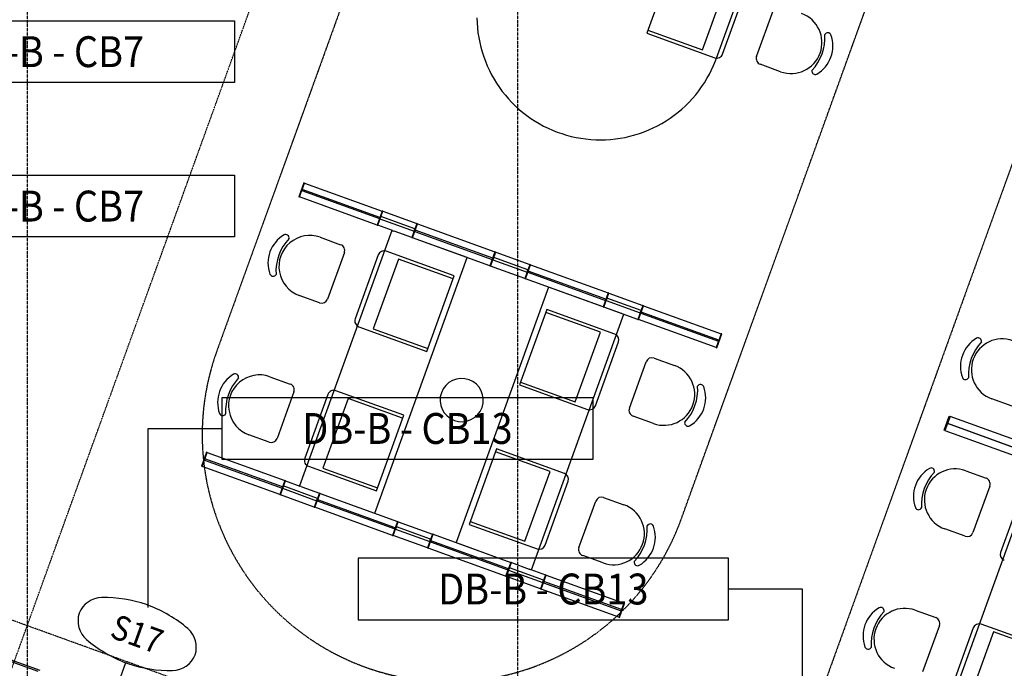
# Model space of a CAD drawing. Extents: x -70900 to 46825, y -41515 to 17850.
# Drawn here: x -13991 to -6016, y -14492 to -9241 of the extents above; entities that cross this region are included whole.
import ezdxf
from ezdxf.enums import TextEntityAlignment as Align

# ---------------------------------------------------------------- set-up
doc = ezdxf.new("R2010")
doc.units = 0
doc.linetypes.add('X-2559-GF$0$EDG-1DOT-2', pattern=[5, 2, -1.4, 0.2, -1.4])
doc.linetypes.add('X-2559-GF$0$EDG-DASH-3', pattern=[4.5, 3, -1.5])
for name, color, linetype in [('LIT-CIRC', 6, 'CONTINUOUS'), ('LIT-FITT', 6, 'CONTINUOUS'), ('LIT-NEON', 5, 'CONTINUOUS'), ('SYM-050', 6, 'CONTINUOUS'), ('SYM-ATT', 2, 'CONTINUOUS'), ('SYM-TEXT', 7, 'CONTINUOUS'), ('X-2559-GF$0$A-DETL-GENF', 11, 'CONTINUOUS'), ('X-2559-GF$0$A-DETL-GENF-8', 11, 'CONTINUOUS'), ('X-2559-GF$0$A-DETL-GENF-HDLN', 11, 'CONTINUOUS'), ('X-2559-GF$0$A-FLOR-OVHD', 31, 'X-2559-GF$0$EDG-DASH-3'), ('X-2559-GF$0$A-WALL-3', 8, 'CONTINUOUS'), ('X-2559-GF$0$A-WALL-4', 8, 'CONTINUOUS'), ('X-2559-GF$0$Q-CASE', 11, 'CONTINUOUS'), ('X-2559-GF$0$Q-CASE-1', 11, 'CONTINUOUS'), ('X-2559-GF$0$S-COLS-4', 8, 'CONTINUOUS'), ('X-2559-GF$0$S-GRID-1', 133, 'X-2559-GF$0$EDG-1DOT-2'), ('X-XREF', 7, 'CONTINUOUS')]:
    doc.layers.add(name, color=color, linetype=linetype)
doc.styles.add('EDG', font='edg.shx', dxfattribs={"width": 0.9})

# ---------------------------------------------------------------- blocks, each defined once
blk = doc.blocks.new('X-2559-GF')
at = {"layer": 'X-2559-GF$0$A-DETL-GENF'}
for centre, start, end in [((-8344.6, -9501.7), 250.11502, 340.11502), ((-11039.6, -11162.8), 70.11671, 160.11671), ((-11226.7, -11680.1), 160.11671, 250.11671), ((-9187.8, -11832.4), 340.11671, 70.11671), ((-11447.8, -12291.3), 70.11671, 160.11671), ((-9374.8, -12349.7), 250.11671, 340.11671), ((-11634.8, -12808.5), 160.11671, 250.11671), ((-9595.9, -12960.9), 340.11671, 70.11671), ((-9782.9, -13478.1), 250.11671, 340.11671), ((-5999.2, -13570), 160.12329, 250.12329), ((-6220.2, -14181.2), 70.12329, 160.12329)]:
    blk.add_arc(centre, 50, start, end, dxfattribs=at)
at = {"layer": 'X-2559-GF$0$A-DETL-GENF-8'}
for p, q in [((-8690.6, -8738.5), (-8911.7, -9349.7)), ((-8297.6, -9518.7), (-8110.5, -9001.5)), ((-8022.8, -9538.2), (-7886.8, -9162.1)), ((-8911.7, -9349.7), (-8361.6, -9548.7)), ((-7827.8, -9661.8), (-7992.8, -9602.3)), ((-11556.4, -11002.8), (-11391.4, -11062.2)), ((-11361.4, -11126.3), (-11497.4, -11502.4)), ((-11086.7, -11145.8), (-11273.7, -11663.1)), ((-10472.5, -11314.8), (-11022.6, -11115.8)), ((-10693.6, -11926), (-10472.5, -11314.8)), ((-11561.4, -11532.5), (-11726, -11473.1)), ((-9720.9, -11586.5), (-9941.9, -12197.7)), ((-9170.7, -11785.4), (-9720.9, -11586.5)), ((-11243.7, -11727.1), (-10693.6, -11926)), ((-9327.8, -12366.7), (-9140.7, -11849.4)), ((-9053.1, -12386.2), (-8917, -12010.1)), ((-8853, -11980), (-8688.4, -12039.4)), ((-11964.5, -12131.2), (-11799.6, -12190.7)), ((-9941.9, -12197.7), (-9391.8, -12396.7)), ((-11769.5, -12254.8), (-11905.6, -12630.9)), ((-11494.8, -12274.3), (-11681.9, -12791.5)), ((-10880.6, -12443.3), (-11430.8, -12244.3)), ((-5953.2, -12369.1), (-6117.8, -12309.8)), ((-11101.7, -13054.5), (-10880.6, -12443.3)), ((-8858, -12509.8), (-9023, -12450.3)), ((-11969.5, -12660.9), (-12134.2, -12601.6)), ((-10129, -12714.9), (-10350.1, -13326.2)), ((-9578.9, -12913.9), (-10129, -12714.9)), ((-11651.8, -12855.5), (-11101.7, -13054.5)), ((-6329, -12892.7), (-6164, -12952.2)), ((-9735.9, -13495.1), (-9548.9, -12977.9)), ((-6134, -13016.3), (-6270, -13392.4)), ((-5859.3, -13035.7), (-6046.3, -13553)), ((-9461.2, -13514.6), (-9325.2, -13138.5)), ((-9261.2, -13108.5), (-9096.5, -13167.9)), ((-10350.1, -13326.2), (-9799.9, -13525.1)), ((-6334, -13422.4), (-6498.6, -13363.1)), ((-9266.2, -13638.2), (-9431.1, -13578.7)), ((-6737, -14021.2), (-6572, -14080.7)), ((-6542, -14144.8), (-6678, -14520.9)), ((-6267.2, -14164.2), (-6454.2, -14681.5)), ((-5653.1, -14333.1), (-6203.2, -14134.2))]:
    blk.add_line(p, q, dxfattribs=at)
for centre, radius, start, end in [((-7743, -9426.6), 250, 250.16656, 70.16656), ((-7854.4, -9386.5), 385.5, 316.51513, 3.81799), ((-7669.1, -9453.3), 264.8, 300.52521, 19.80791), ((-7445.5, -9374.3), 27.7, 22.8303, 150.78365), ((-7975.8, -9555.3), 50, 160.06349, 250.16656), ((-7547.4, -9656.8), 27.7, 169.54947, 297.50282), ((-11715.2, -11211.3), 264.8, 120.5269, 199.80959), ((-11641.2, -11237.9), 250, 70.16824, 250.16824), ((-11836.9, -11007.8), 27.7, 349.55115, 117.5045), ((-11529.9, -11278.1), 385.5, 136.51681, 183.81967), ((-11408.4, -11109.3), 50, 340.06517, 70.16824), ((-11938.7, -11290.2), 27.7, 202.83199, 330.78534), ((-11544.5, -11485.4), 50, 250.16824, 340.11671), ((-6106.9, -12048), 264.8, 120.53348, 199.81618), ((-5921.7, -12114.8), 385.5, 136.5234, 183.82626), ((-6033, -12074.6), 250, 70.17483, 250.17483), ((-6228.7, -11844.5), 27.7, 349.55774, 117.51109), ((-8870, -12027.1), 50, 70.16824, 160.11671), ((-8773.2, -12274.6), 250, 250.16824, 70.16824), ((-12123.3, -12339.7), 264.8, 120.5269, 199.80959), ((-12049.3, -12366.4), 250, 70.16824, 250.16824), ((-12245, -12136.2), 27.7, 349.55115, 117.5045), ((-11938, -12406.5), 385.5, 136.51681, 183.81967), ((-11816.5, -12237.7), 50, 340.06517, 70.16824), ((-8475.7, -12222.3), 27.7, 22.83199, 150.78534), ((-6330.5, -12127), 27.7, 202.83857, 330.79192), ((-8884.6, -12234.4), 385.5, 316.51681, 3.81967), ((-8699.3, -12301.2), 264.8, 300.5269, 19.80959), ((-12346.9, -12418.7), 27.7, 202.83199, 330.78534), ((-9006, -12403.2), 50, 160.06517, 250.16824), ((-8577.6, -12504.7), 27.7, 169.55115, 297.5045), ((-11952.6, -12613.9), 50, 250.16824, 340.11671), ((-6487.7, -13101.2), 264.8, 120.53348, 199.81618), ((-6302.4, -13168), 385.5, 136.5234, 183.82626), ((-6413.8, -13127.9), 250, 70.17483, 250.17483), ((-6609.5, -12897.7), 27.7, 349.55774, 117.51109), ((-6181, -12999.2), 50, 340.07176, 70.17483), ((-9278.1, -13155.5), 50, 70.16824, 160.11671), ((-9181.4, -13403), 250, 250.16824, 70.16824), ((-6711.3, -13180.2), 27.7, 202.83857, 330.79192), ((-9292.7, -13362.9), 385.5, 316.51681, 3.81967), ((-9107.4, -13429.7), 264.8, 300.5269, 19.80959), ((-8883.9, -13350.7), 27.7, 22.83199, 150.78534), ((-6317, -13375.4), 50, 250.17483, 340.12329), ((-9414.2, -13531.7), 50, 160.06517, 250.16824), ((-8985.7, -13633.2), 27.7, 169.55115, 297.5045), ((-6895.7, -14229.7), 264.8, 120.53348, 199.81618), ((-6710.4, -14296.5), 385.5, 136.5234, 183.82626), ((-6821.8, -14256.4), 250, 70.17483, 250.17483), ((-7017.4, -14026.2), 27.7, 349.55774, 117.51109), ((-6589, -14127.7), 50, 340.07176, 70.17483), ((-7119.3, -14308.8), 27.7, 202.83857, 330.79192)]:
    blk.add_arc(centre, radius, start, end, dxfattribs=at)
at = {"layer": 'X-2559-GF$0$A-DETL-GENF-HDLN'}
for p, q in [((-8461.2, -9486.1), (-8257.2, -8921.8)), ((-8903.2, -9326.2), (-8461.2, -9486.1)), ((-10923, -11178.4), (-11127.1, -11742.7)), ((-10481, -11338.3), (-10923, -11178.4)), ((-9287.4, -11769.8), (-9729.4, -11610)), ((-11127.1, -11742.7), (-10685.1, -11902.5)), ((-9491.5, -12334.1), (-9287.4, -11769.8)), ((-9933.4, -12174.2), (-9491.5, -12334.1)), ((-11331.1, -12306.9), (-11535.2, -12871.1)), ((-10889.1, -12466.8), (-11331.1, -12306.9)), ((-9695.5, -12898.3), (-10137.5, -12738.4)), ((-11535.2, -12871.1), (-11093.2, -13031)), ((-9899.6, -13462.5), (-9695.5, -12898.3)), ((-10341.6, -13302.7), (-9899.6, -13462.5)), ((-6103.6, -14196.8), (-6307.6, -14761.1)), ((-5661.6, -14356.6), (-6103.6, -14196.8))]:
    blk.add_line(p, q, dxfattribs=at)
at = {"layer": 'X-2559-GF$0$A-FLOR-OVHD'}
for p, q in [((-2069.1, 333.3), (-8173.7, -16553.6)), ((-8730.1, -1792.1), (-12393.2, -11920.6)), ((-8631.7, -13281), (-4968.6, -3152.5))]:
    blk.add_line(p, q, dxfattribs=at)
blk.add_arc((-10512.4, -12600.8), 2000, 160.11668, 340.11668, dxfattribs=at)
at = {"layer": 'X-2559-GF$0$A-WALL-3'}
blk.add_line((-13823.7, -14510.4), (-15789.5, -13799.7), dxfattribs=at)
at = {"layer": 'X-2559-GF$0$A-WALL-4'}
blk.add_line((-13840.3, -14518.2), (-16417.5, -13586.5), dxfattribs=at)
at = {"layer": 'X-2559-GF$0$Q-CASE'}
for p, q in [((-8347.5, -9553.7), (-7638.3, -7592.9)), ((-10287.8, -9226.6), (-10286.4, -9266.6)), ((-10286.4, -9266.6), (-10283.5, -9306.5)), ((-10283.5, -9306.5), (-10279, -9346.2)), ((-10279, -9346.2), (-10272.9, -9385.7)), ((-10272.9, -9385.7), (-10265.2, -9425)), ((-10265.2, -9425), (-10256, -9463.9)), ((-10256, -9463.9), (-10245.2, -9502.4)), ((-10245.2, -9502.4), (-10232.9, -9540.5)), ((-10232.9, -9540.5), (-10219.1, -9578)), ((-8355, -9574), (-8347.5, -9553.7)), ((-10219.1, -9578), (-10203.8, -9615)), ((-10203.8, -9615), (-10187, -9651.3)), ((-8404.9, -9683), (-8386.8, -9647.4)), ((-8386.8, -9647.4), (-8370.2, -9611)), ((-8370.2, -9611), (-8355, -9574)), ((-10187, -9651.3), (-10168.8, -9686.9)), ((-10168.8, -9686.9), (-10149.1, -9721.7)), ((-10149.1, -9721.7), (-10128.1, -9755.8)), ((-8445.2, -9752.1), (-8424.3, -9718)), ((-8424.3, -9718), (-8404.9, -9683)), ((-10128.1, -9755.8), (-10105.8, -9788.9)), ((-10105.8, -9788.9), (-10082.1, -9821.2)), ((-8490.9, -9817.7), (-8467.4, -9785.4)), ((-8467.4, -9785.4), (-8445.2, -9752.1)), ((-10082.1, -9821.2), (-10057.2, -9852.5)), ((-10057.2, -9852.5), (-10031, -9882.7)), ((-10031, -9882.7), (-10003.7, -9911.9)), ((-8569, -9908.8), (-8541.7, -9879.5)), ((-8541.7, -9879.5), (-8515.7, -9849.1)), ((-8515.7, -9849.1), (-8490.9, -9817.7)), ((-10003.7, -9911.9), (-9975.2, -9940)), ((-9975.2, -9940), (-9945.6, -9966.9)), ((-9945.6, -9966.9), (-9914.9, -9992.6)), ((-8657.4, -9989.8), (-8626.8, -9964)), ((-8626.8, -9964), (-8597.3, -9937)), ((-8597.3, -9937), (-8569, -9908.8)), ((-9914.9, -9992.6), (-9883.3, -10017)), ((-9883.3, -10017), (-9850.7, -10040.2)), ((-9850.7, -10040.2), (-9817.2, -10062)), ((-8754.8, -10059.7), (-8721.4, -10037.7)), ((-8721.4, -10037.7), (-8688.9, -10014.4)), ((-8688.9, -10014.4), (-8657.4, -9989.8)), ((-9817.2, -10062), (-9782.8, -10082.5)), ((-9782.8, -10082.5), (-9747.7, -10101.6)), ((-9747.7, -10101.6), (-9711.8, -10119.3)), ((-9711.8, -10119.3), (-9675.3, -10135.5)), ((-8896.4, -10133.9), (-8859.9, -10117.5)), ((-8859.9, -10117.5), (-8824.1, -10099.6)), ((-8824.1, -10099.6), (-8789.1, -10080.4)), ((-8789.1, -10080.4), (-8754.8, -10059.7)), ((-9675.3, -10135.5), (-9638.1, -10150.3)), ((-9638.1, -10150.3), (-9600.3, -10163.6)), ((-9600.3, -10163.6), (-9562.1, -10175.3)), ((-9562.1, -10175.3), (-9523.4, -10185.5)), ((-9523.4, -10185.5), (-9484.4, -10194.1)), ((-9484.4, -10194.1), (-9445, -10201.2)), ((-9445, -10201.2), (-9405.4, -10206.7)), ((-9405.4, -10206.7), (-9365.6, -10210.6)), ((-9205.8, -10210.3), (-9166, -10206.2)), ((-9166, -10206.2), (-9126.4, -10200.5)), ((-9126.4, -10200.5), (-9087, -10193.3)), ((-9087, -10193.3), (-9048, -10184.5)), ((-9048, -10184.5), (-9009.4, -10174.1)), ((-9009.4, -10174.1), (-8971.2, -10162.2)), ((-8971.2, -10162.2), (-8933.5, -10148.8)), ((-8933.5, -10148.8), (-8896.4, -10133.9)), ((-9365.6, -10210.6), (-9325.7, -10212.9)), ((-9325.7, -10212.9), (-9285.7, -10213.6)), ((-9285.7, -10213.6), (-9245.7, -10212.7)), ((-9245.7, -10212.7), (-9205.8, -10210.3)), ((-11683.6, -10563.2), (-11055.4, -10790.3)), ((-11096.2, -10903.1), (-11724.4, -10676)), ((-11049.7, -10792.3), (-10775.1, -10891.6)), ((-10972.7, -10947.8), (-11090.5, -10905.2)), ((-10769.5, -10893.7), (-10141.3, -11120.8)), ((-10977.2, -10946.2), (-11725.5, -13015)), ((-10977.2, -10946.2), (-10961.7, -10951.8)), ((-10958.4, -10953), (-10961.7, -10951.8)), ((-10815.9, -11004.5), (-10958.4, -10953)), ((-10815.9, -11004.5), (-10958.4, -10953)), ((-10182.1, -11233.6), (-10810.3, -11006.5)), ((-10366, -11167.2), (-10810.3, -11006.5)), ((-10135.7, -11122.8), (-9859.2, -11222.8)), ((-11114.2, -13236), (-10366, -11167.2)), ((-9900, -11335.7), (-10176.4, -11235.7)), ((-9853.5, -11224.8), (-9225.3, -11451.9)), ((-9266.1, -11564.8), (-9894.3, -11337.7)), ((-9708.4, -11404.9), (-10456.6, -13473.7)), ((-9115.9, -11619.2), (-9708.4, -11404.9)), ((-9219.7, -11454), (-8943.2, -11553.9)), ((-8937.5, -11556), (-8309.3, -11783.1)), ((-9845.4, -13694.8), (-9097.1, -11626)), ((-8984, -11666.8), (-9260.5, -11566.8)), ((-9112.6, -11620.3), (-9115.9, -11619.2)), ((-9112.6, -11620.3), (-9097.1, -11626)), ((-8350.1, -11895.9), (-8978.3, -11668.8)), ((-5827.7, -12680.3), (-6455.9, -12453.2)), ((-6496.7, -12566), (-5868.5, -12793.1)), ((-12472.4, -12745), (-11844.2, -12972.1)), ((-5749.8, -12836), (-6497.8, -14905)), ((-11885, -13085), (-12513.2, -12857.9)), ((-11838.6, -12974.2), (-11720.9, -13016.7)), ((-11709.9, -13020.6), (-11725.5, -13015)), ((-11709.9, -13020.6), (-11706.7, -13021.8)), ((-11706.7, -13021.8), (-11563.9, -13073.4)), ((-11558.3, -13075.5), (-10930.1, -13302.6)), ((-11604.7, -13186.3), (-11879.4, -13087)), ((-10970.9, -13415.4), (-11599.1, -13188.3)), ((-10924.5, -13304.6), (-10648, -13404.6)), ((-10688.8, -13517.4), (-10965.3, -13417.5)), ((-10642.3, -13406.6), (-10014.1, -13633.8)), ((-10456.6, -13473.7), (-10014.1, -13633.8)), ((-10054.9, -13746.6), (-10683.1, -13519.5)), ((-10008.5, -13635.8), (-9864.2, -13688)), ((-9864.2, -13688), (-9860.9, -13689.2)), ((-9849.9, -13693.2), (-9860.9, -13689.2)), ((-9849.9, -13693.1), (-9732, -13735.8)), ((-9772.8, -13848.6), (-10049.3, -13748.6)), ((-9726.4, -13737.8), (-9098.1, -13964.9)), ((-9138.9, -14077.8), (-9767.2, -13850.6))]:
    blk.add_line(p, q, dxfattribs=at)
at = {"layer": 'X-2559-GF$0$Q-CASE-1'}
for p, q in [((-11689.2, -10561.1), (-11730, -10674)), ((-11724.4, -10676), (-11683.6, -10563.2)), ((-11683.6, -10563.2), (-11689.2, -10561.1)), ((-11730, -10674), (-11724.4, -10676)), ((-11702.3, -10614.9), (-11705.7, -10624.3)), ((-11705.7, -10624.3), (-11077.5, -10851.4)), ((-11074.1, -10842), (-11702.3, -10614.9)), ((-11055.4, -10790.3), (-11096.2, -10903.1)), ((-11090.5, -10905.2), (-11049.7, -10792.3)), ((-11077.5, -10851.4), (-11074.1, -10842)), ((-11067, -10834), (-11073.8, -10852.8)), ((-10790.4, -10933.9), (-11067, -10834)), ((-11049.7, -10792.3), (-11055.4, -10790.3)), ((-11096.2, -10903.1), (-11090.5, -10905.2)), ((-11073.8, -10852.8), (-10797.2, -10952.7)), ((-10775.1, -10891.6), (-10815.9, -11004.5)), ((-10810.3, -11006.5), (-10769.5, -10893.7)), ((-10769.5, -10893.7), (-10775.1, -10891.6)), ((-10815.9, -11004.5), (-10810.3, -11006.5)), ((-10797.2, -10952.7), (-10790.4, -10933.9)), ((-10788.2, -10945.4), (-10791.6, -10954.8)), ((-10791.6, -10954.8), (-10163.4, -11181.9)), ((-10160, -11172.5), (-10788.2, -10945.4)), ((-10141.3, -11120.8), (-10182.1, -11233.6)), ((-10176.4, -11235.7), (-10135.7, -11122.8)), ((-10135.7, -11122.8), (-10141.3, -11120.8)), ((-10182.1, -11233.6), (-10176.4, -11235.7)), ((-10163.4, -11181.9), (-10160, -11172.5)), ((-10151, -11165.1), (-10157.8, -11183.9)), ((-10157.8, -11183.9), (-9881.3, -11283.9)), ((-9874.5, -11265.1), (-10151, -11165.1)), ((-9859.2, -11222.8), (-9900, -11335.6)), ((-9894.3, -11337.7), (-9853.5, -11224.8)), ((-9853.5, -11224.8), (-9859.2, -11222.8)), ((-9881.3, -11283.9), (-9874.5, -11265.1)), ((-9872.2, -11276.5), (-9875.6, -11285.9)), ((-9875.6, -11285.9), (-9247.4, -11513.1)), ((-9244, -11503.7), (-9872.2, -11276.5)), ((-9900, -11335.6), (-9894.3, -11337.7)), ((-9225.3, -11451.9), (-9266.1, -11564.8)), ((-9260.5, -11566.8), (-9219.7, -11454)), ((-9219.7, -11454), (-9225.3, -11451.9)), ((-9247.4, -11513.1), (-9244, -11503.7)), ((-9235, -11496.3), (-9241.8, -11515.1)), ((-9241.8, -11515.1), (-8965.3, -11615.1)), ((-8958.5, -11596.2), (-9235, -11496.3)), ((-8943.2, -11553.9), (-8984, -11666.8)), ((-8978.3, -11668.8), (-8937.5, -11556)), ((-8937.5, -11556), (-8943.2, -11553.9)), ((-9266.1, -11564.8), (-9260.5, -11566.8)), ((-8965.3, -11615.1), (-8958.5, -11596.2)), ((-8956.2, -11607.7), (-8959.6, -11617.1)), ((-8959.6, -11617.1), (-8331.4, -11844.2)), ((-8328, -11834.8), (-8956.2, -11607.7)), ((-8984, -11666.8), (-8978.3, -11668.8)), ((-8309.3, -11783.1), (-8350.1, -11895.9)), ((-8344.5, -11898), (-8303.7, -11785.1)), ((-8303.7, -11785.1), (-8309.3, -11783.1)), ((-8331.4, -11844.2), (-8328, -11834.8)), ((-8350.1, -11895.9), (-8344.5, -11898)), ((-6502.4, -12564), (-6461.6, -12451.1)), ((-6455.9, -12453.2), (-6496.7, -12566)), ((-6476.8, -12511), (-6475.8, -12508.2)), ((-5848.6, -12738.1), (-6476.8, -12511)), ((-6475.8, -12508.2), (-5847.6, -12735.3)), ((-6461.6, -12451.1), (-6455.9, -12453.2)), ((-6496.7, -12566), (-6502.4, -12564)), ((-12478, -12743), (-12518.8, -12855.8)), ((-12513.2, -12857.9), (-12472.4, -12745)), ((-12472.4, -12745), (-12478, -12743)), ((-12491.1, -12796.7), (-12494.5, -12806.1)), ((-12494.5, -12806.1), (-11866.3, -13033.2)), ((-11862.9, -13023.8), (-12491.1, -12796.7)), ((-12518.8, -12855.8), (-12513.2, -12857.9)), ((-11844.2, -12972.1), (-11885, -13085)), ((-11879.4, -13087), (-11838.6, -12974.2)), ((-11838.6, -12974.2), (-11844.2, -12972.1)), ((-11866.3, -13033.2), (-11862.9, -13023.8)), ((-11855.8, -13015.8), (-11862.6, -13034.6)), ((-11862.6, -13034.6), (-11586, -13134.6)), ((-11579.2, -13115.8), (-11855.8, -13015.8)), ((-11563.9, -13073.4), (-11604.7, -13186.3)), ((-11599.1, -13188.3), (-11558.3, -13075.5)), ((-11558.3, -13075.5), (-11563.9, -13073.4)), ((-11885, -13085), (-11879.4, -13087)), ((-11586, -13134.6), (-11579.2, -13115.8)), ((-11577, -13127.2), (-11580.4, -13136.6)), ((-11580.4, -13136.6), (-10952.2, -13363.7)), ((-10948.8, -13354.3), (-11577, -13127.2)), ((-11604.7, -13186.3), (-11599.1, -13188.3)), ((-10930.1, -13302.6), (-10970.9, -13415.4)), ((-10965.3, -13417.5), (-10924.5, -13304.6)), ((-10924.5, -13304.6), (-10930.1, -13302.6)), ((-10952.2, -13363.7), (-10948.8, -13354.3)), ((-10939.8, -13346.9), (-10946.6, -13365.8)), ((-10946.6, -13365.8), (-10670.1, -13465.7)), ((-10663.3, -13446.9), (-10939.8, -13346.9)), ((-10970.9, -13415.4), (-10965.3, -13417.5)), ((-10648, -13404.6), (-10688.8, -13517.4)), ((-10683.1, -13519.5), (-10642.3, -13406.6)), ((-10670.1, -13465.7), (-10663.3, -13446.9)), ((-10661, -13458.4), (-10664.4, -13467.8)), ((-10664.4, -13467.8), (-10036.2, -13694.9)), ((-10032.8, -13685.5), (-10661, -13458.4)), ((-10642.3, -13406.6), (-10648, -13404.6)), ((-10688.8, -13517.4), (-10683.1, -13519.5)), ((-10014.1, -13633.8), (-10054.9, -13746.6)), ((-10049.3, -13748.6), (-10008.5, -13635.8)), ((-10008.5, -13635.8), (-10014.1, -13633.8)), ((-10036.2, -13694.9), (-10032.8, -13685.5)), ((-10023.8, -13678.1), (-10030.6, -13696.9)), ((-10030.6, -13696.9), (-9754.1, -13796.9)), ((-9747.3, -13778.1), (-10023.8, -13678.1)), ((-10054.9, -13746.6), (-10049.3, -13748.6)), ((-9732, -13735.8), (-9772.8, -13848.6)), ((-9767.2, -13850.6), (-9726.4, -13737.8)), ((-9754.1, -13796.9), (-9747.3, -13778.1)), ((-9745.1, -13789.5), (-9748.5, -13798.9)), ((-9116.8, -14016.6), (-9745.1, -13789.5)), ((-9726.4, -13737.8), (-9732, -13735.8)), ((-9772.8, -13848.6), (-9767.2, -13850.6)), ((-9748.5, -13798.9), (-9120.2, -14026)), ((-9098.1, -13964.9), (-9138.9, -14077.8)), ((-9133.3, -14079.8), (-9092.5, -13967)), ((-9120.2, -14026), (-9116.8, -14016.6)), ((-9092.5, -13967), (-9098.1, -13964.9)), ((-9138.9, -14077.8), (-9133.3, -14079.8))]:
    blk.add_line(p, q, dxfattribs=at)
at = {"layer": 'X-2559-GF$0$S-COLS-4'}
for start, end in [(340.12495, 160.12495), (160.12495, 340.12495)]:
    blk.add_arc((-10411, -12320.3), 175, start, end, dxfattribs=at)
at = {"layer": 'X-2559-GF$0$S-GRID-1'}
for p, q in [((-13926.6, -30537.8), (-13926.6, 12587.7)), ((-9956.3, -30537.8), (-9956.3, 12587.7)), ((-22751.2, -38542.1), (-6787.8, 5604.4)), ((697.1, -19434.7), (-16087.3, -13367))]:
    blk.add_line(p, q, dxfattribs=at)
blk = doc.blocks.new('REF-CIRC')
at = {"layer": 'SYM-050', "color": 0, "linetype": 'ByBlock'}
blk.add_lwpolyline([(-1500, 250), (1500, 250), (1500, -250), (-1500, -250)], close=True, dxfattribs=at)
at = {"layer": 'SYM-ATT', "linetype": 'ByBlock', "style": 'EDG', "width": 0.9}
for tag, height, p in [('EQUIP', 200, (0, 450)), ('CHAN', 250, (0, 0))]:
    blk.add_attdef(tag, text='', height=height, dxfattribs=at).set_placement(p, align=Align.MIDDLE_CENTER)
at = {"layer": 'SYM-ATT', "color": 255, "linetype": 'ByBlock', "style": 'EDG', "width": 0.9}
for tag, flags in [('TYPE', 3), ('RATING', 3), ('MOUNT', 3), ('NAME', 3), ('ID', 9)]:
    blk.add_attdef(tag, (0, 0), '', height=200, dxfattribs=dict(at, flags=flags))
at = {"layer": 'SYM-TEXT', "color": 255, "linetype": 'ByBlock', "style": 'EDG', "width": 0.9, "flags": 3}
blk.add_attdef('TEXT', (0, 0), '', height=200, dxfattribs=at)
blk = doc.blocks.new('LIT-STRIP')
at = {"layer": 'SYM-050', "color": 0, "linetype": 'ByBlock'}
blk.add_lwpolyline([(0, -249.8, 0.002008), (9, -250, 0.082467), (370.7, -181.1, 0.288813), (500, 0, 0.288813), (370.7, 181.1, 0.082467), (9, 250, 0.002008), (0, 249.8, 0.002008), (-9, 250, 0.082467), (-370.7, 181.1, 0.288813), (-500, 0, 0.288813), (-370.7, -181.1, 0.082467), (-9, -250, 0.002008)], format="xyb", close=True, dxfattribs=at)
at = {"layer": 'SYM-ATT', "linetype": 'ByBlock', "style": 'EDG', "width": 0.9}
for tag, p in [('CHAN', (-200, 600)), ('MOUNT', (-200, 300))]:
    blk.add_attdef(tag, p, '', height=200, dxfattribs=at)
at = {"layer": 'SYM-ATT', "color": 255, "linetype": 'ByBlock', "style": 'EDG', "width": 0.9}
for tag, flags in [('RATING', 3), ('EQUIP', 3), ('NAME', 3), ('ID', 9)]:
    blk.add_attdef(tag, (0, 0), '', height=200, dxfattribs=dict(at, flags=flags))
at = {"layer": 'SYM-TEXT', "color": 255, "linetype": 'ByBlock', "style": 'EDG', "width": 0.9, "flags": 3}
blk.add_attdef('TEXT', (0, 0), '', height=200, dxfattribs=at)
at = {"layer": 'SYM-TEXT', "color": 2, "linetype": 'ByBlock', "style": 'EDG', "width": 0.9}
blk.add_attdef('TYPE', text='', height=200, dxfattribs=at).set_placement((0, 0), align=Align.MIDDLE_CENTER)

msp = doc.modelspace()

# ---------------------------------------------------------------- linework, layer by layer
at = {"layer": 'LIT-CIRC'}
for points in [[(-12950, -14000), (-12950, -12550)], [(-12950, -12550), (-12350, -12550)], [(-9150, -18300), (-7650, -18300), (-7650, -13850)], [(-7650, -13850), (-8250, -13850)]]:
    msp.add_lwpolyline(points, dxfattribs=at)
at = {"layer": 'LIT-NEON', "color": 6, "linetype": 'Continuous'}
msp.add_lwpolyline([(-13132.5, -14446.6), (-13284.8, -14870.7)], dxfattribs=at)

# ---------------------------------------------------------------- block references
at = {"layer": 'LIT-CIRC'}
for p, values in [((-13750, -9500), {'CHAN': 'DB-B - CB7'}), ((-13750, -10750), {'CHAN': 'DB-B - CB7'}), ((-10850, -12550), {'CHAN': 'DB-B - CB13'})]:
    msp.add_blockref('REF-CIRC', p, dxfattribs=at).add_auto_attribs(values)
ref = msp.add_blockref('REF-CIRC', (-9750, -13850), dxfattribs=dict(at, xscale=-1))
ref.add_attrib('CHAN', 'DB-B - CB13', dxfattribs={"layer": 'SYM-ATT', "linetype": 'ByBlock', "height": 250, "style": 'EDG', "width": 0.9}).set_placement((-9750, -13850), align=Align.MIDDLE_CENTER)
at = {"layer": 'LIT-FITT', "color": 6, "rotation": 340.2011236454751}
msp.add_blockref('LIT-STRIP', (-13039.3, -14214.5), dxfattribs=at).add_auto_attribs({'TYPE': 'S17'})
at = {"layer": 'X-XREF'}
msp.add_blockref('X-2559-GF', (0, 0), dxfattribs=at)

doc.saveas('drawing.dxf')
